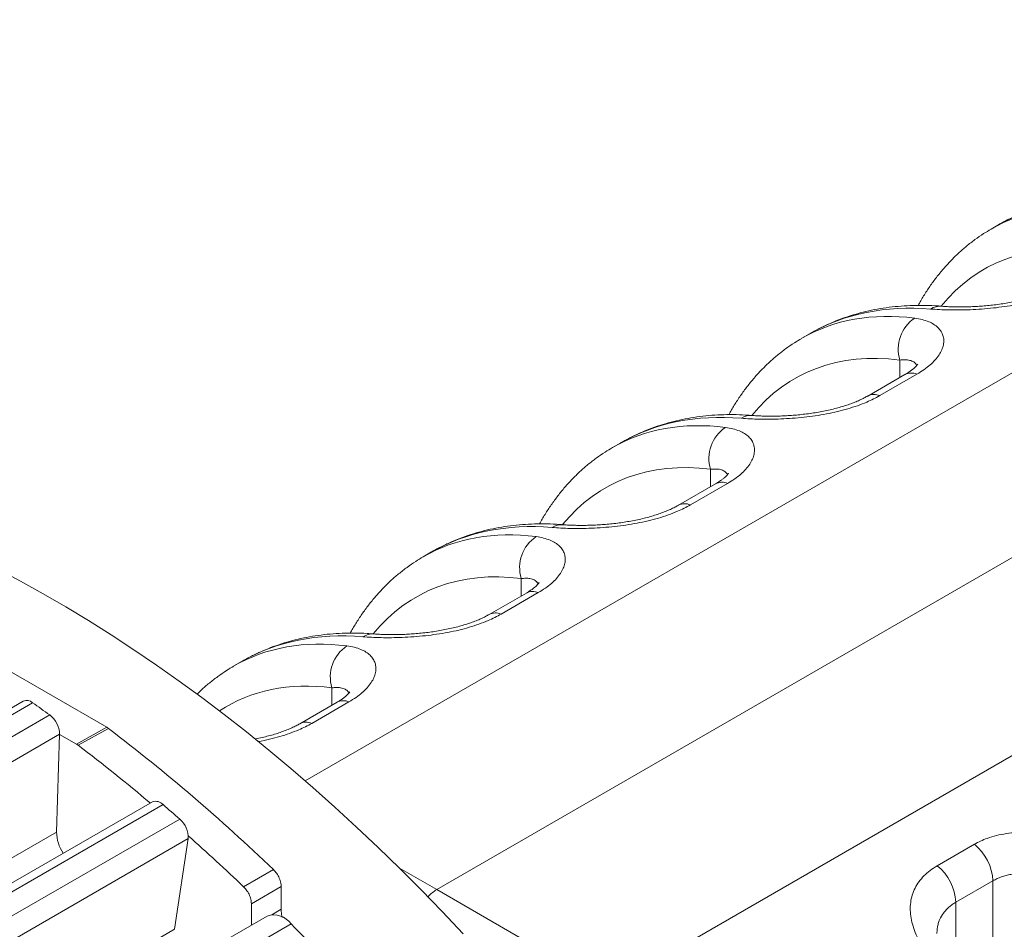
# Model space of a CAD drawing. Units: inches. Extents: x 0.2 to 21.7, y 0.2 to 16.8.
# Drawn here: x 19.1 to 19.7, y 3.2 to 3.8 of the extents above; entities that cross this region are included whole.
import ezdxf

# ---------------------------------------------------------------- set-up
doc = ezdxf.new("R2010")
doc.units = ezdxf.units.IN
doc.header["$MEASUREMENT"] = 0
doc.layers.add('OBJECT', color=7, linetype='Continuous')

msp = doc.modelspace()

# ---------------------------------------------------------------- linework, layer by layer
at = {"layer": 'OBJECT', "linetype": 'Continuous', "lineweight": 15}
for p, q in [((19.293943, 3.313237), (20.115177, 3.787326)), ((19.375784, 3.245502), (20.221972, 3.733996)), ((19.482579, 3.18385), (20.321561, 3.668183)), ((19.726115, 3.6599), (19.720968, 3.656929)), ((19.608264, 3.591866), (19.603117, 3.588895)), ((19.664111, 3.564472), (19.664111, 3.575324)), ((19.667284, 3.566303), (19.64413, 3.552937)), ((19.674712, 3.566525), (19.651558, 3.553159)), ((19.490413, 3.523832), (19.485266, 3.520861)), ((19.54626, 3.496438), (19.54626, 3.50729)), ((19.549433, 3.498269), (19.526279, 3.484903)), ((19.556861, 3.498491), (19.533707, 3.485125)), ((19.170347, 3.346632), (18.961812, 3.467017)), ((19.372562, 3.455798), (19.367415, 3.452827)), ((19.428409, 3.428404), (19.428409, 3.439256)), ((19.431582, 3.430235), (19.408428, 3.416869)), ((19.43901, 3.430457), (19.415856, 3.417091)), ((19.25471, 3.387764), (19.249564, 3.384793)), ((19.310558, 3.36037), (19.310558, 3.371222)), ((19.118393, 3.362926), (18.052938, 2.747852)), ((18.056269, 2.74541), (19.124198, 3.361913)), ((19.313731, 3.362201), (19.290577, 3.348835)), ((19.321159, 3.362423), (19.298005, 3.349057)), ((18.066698, 2.737639), (19.134837, 3.354262)), ((18.07824, 2.728821), (19.140987, 3.342331)), ((19.13911, 3.281368), (19.140987, 3.342331)), ((19.140982, 3.342193), (19.151517, 3.336112)), ((19.151517, 3.336112), (19.170347, 3.346632)), ((19.171459, 3.345889), (19.152629, 3.335369)), ((19.170347, 3.346632), (19.171459, 3.345889)), ((19.151517, 3.336112), (19.152629, 3.335369)), ((19.198729, 3.300115), (18.13225, 2.68445)), ((18.136055, 2.681126), (19.205385, 3.298437)), ((18.146306, 2.672041), (19.215785, 3.289439)), ((18.121347, 2.693826), (19.13911, 3.281368)), ((18.156565, 2.662754), (19.221004, 3.277242)), ((19.212594, 3.220777), (19.221004, 3.277242)), ((19.687342, 3.260365), (19.710496, 3.273732)), ((19.255538, 3.247269), (19.274062, 3.258071)), ((19.352581, 3.258896), (19.375784, 3.245502)), ((19.722067, 3.250993), (19.698913, 3.237627)), ((19.722067, 3.213101), (19.722067, 3.250993)), ((19.278938, 3.247496), (19.260411, 3.236696)), ((19.278938, 3.233238), (19.278938, 3.247496)), ((19.375784, 3.245502), (19.482579, 3.18385)), ((19.260411, 3.236696), (19.260411, 3.223397)), ((19.698913, 3.237627), (19.698913, 3.199735)), ((19.27309, 3.229825), (19.278938, 3.233238)), ((19.270142, 3.229015), (18.206302, 2.614873)), ((18.19042, 2.630688), (19.212594, 3.220777)), ((19.285123, 3.224102), (18.21479, 2.606211))]:
    msp.add_line(p, q, dxfattribs=at)
at = {"layer": 'OBJECT', "linetype": 'Continuous', "lineweight": 15, "flags": 128}
msp.add_lwpolyline([(19.392244, 3.217991), (19.379202, 3.23183), (19.366044, 3.245404), (19.352775, 3.258706), (19.339401, 3.27173), (19.32593, 3.284469), (19.312368, 3.296918), (19.29872, 3.30907), (19.284995, 3.32092), (19.271199, 3.332461), (19.257337, 3.343689), (19.243418, 3.354598), (19.229447, 3.365181), (19.215431, 3.375436), (19.201378, 3.385355), (19.187294, 3.394935), (19.173185, 3.404172), (19.15906, 3.413059), (19.144923, 3.421594), (19.130783, 3.429772), (19.116646, 3.437589), (19.102519, 3.445041)], dxfattribs=at)
at = {"layer": 'OBJECT', "linetype": 'Continuous', "lineweight": 15}
for centre, radius, start, end in [((19.689406, 3.597293), 0.011583, 85.718759, 121.982513), ((19.686268, 3.58214), 0.023181, 123.790725, 197.099262), ((19.671233, 3.558548), 0.008703, 66.439633, 116.984465), ((19.64808, 3.545185), 0.0087, 66.434224, 117.079661), ((19.571555, 3.529259), 0.011583, 85.718759, 121.982513), ((19.568417, 3.514106), 0.023181, 123.790725, 197.099262), ((19.553382, 3.490514), 0.008703, 66.439633, 116.984465), ((19.530229, 3.477151), 0.0087, 66.434224, 117.079661), ((19.453704, 3.461225), 0.011583, 85.718759, 121.982513), ((19.450565, 3.446072), 0.023181, 123.790725, 197.099262), ((19.435531, 3.42248), 0.008703, 66.439633, 116.984465), ((19.412378, 3.409117), 0.0087, 66.434224, 117.079661), ((19.335853, 3.393191), 0.011583, 85.718759, 121.982513), ((19.332714, 3.378038), 0.023181, 123.790725, 197.099262), ((19.120513, 3.357935), 0.005423, 47.182092, 113.010924), ((18.505762, 2.490646), 1.068442, 53.929686, 54.632395), ((19.31768, 3.354446), 0.008703, 66.439633, 116.984465), ((19.125511, 3.341905), 0.015482, 1.57661, 52.956157), ((19.294526, 3.341083), 0.0087, 66.434224, 117.079661), ((18.434321, 2.380793), 1.214406, 46.252395, 52.627487), ((18.450604, 2.413757), 1.158536, 49.858136, 52.702155), ((19.200856, 3.294514), 0.005992, 40.90511, 110.790225), ((18.402423, 2.359865), 1.235178, 48.814582, 49.452536), ((19.206062, 3.278063), 0.014965, 356.852813, 49.477878), ((19.163669, 3.28179), 0.024562, 180.983938, 213.866982), ((18.369486, 2.319564), 1.282858, 46.315613, 48.407903), ((19.690869, 3.249431), 0.031237, 2.866945, 51.073369), ((19.667715, 3.236064), 0.031237, 2.866945, 51.073369), ((19.274354, 3.216562), 0.013146, 34.996864, 108.688241), ((18.256588, 2.208865), 1.445196, 40.366916, 44.627181)]:
    msp.add_arc(centre, radius, start, end, dxfattribs=at)
for centre, major_axis, ratio, start_param, end_param in [((19.872501, 3.382611), (-0.149195, 0.275625), 0.558217, 5.9021332, 6.2984914), ((19.88789, 3.391495), (-0.164573, 0.266735), 0.5959279, 5.8693833, 6.2657415), ((19.857874, 3.374737), (-0.139211, 0.258293), 0.5568908, 5.9031033, 6.510481), ((19.75465, 3.314577), (-0.149195, 0.275625), 0.558217, 5.9021332, 6.2984914), ((19.770039, 3.323461), (-0.164573, 0.266735), 0.5959279, 5.8693833, 6.2657415), ((19.740023, 3.306703), (-0.139211, 0.258293), 0.5568908, 5.9031033, 6.510481), ((19.652188, 3.255427), (-0.164573, 0.266735), 0.5959279, 5.8693833, 6.2657415), ((19.636798, 3.246543), (-0.149195, 0.275625), 0.558217, 5.9021332, 6.2984914), ((19.622171, 3.238669), (-0.139211, 0.258293), 0.5568908, 5.9031033, 6.510481), ((19.534337, 3.187393), (-0.164573, 0.266735), 0.5959279, 5.8693833, 6.2657415), ((19.518947, 3.178509), (-0.149195, 0.275625), 0.558217, 5.9021332, 6.2984914), ((19.50432, 3.170635), (-0.139211, 0.258293), 0.5568908, 5.9031033, 6.510481), ((19.416486, 3.119359), (-0.164573, 0.266735), 0.5959279, 5.8693833, 6.2657415), ((19.401096, 3.110475), (-0.149195, 0.275625), 0.558217, 5.9021332, 6.2984914), ((19.386469, 3.102601), (-0.139211, 0.258293), 0.5568908, 5.9031033, 6.3314507), ((19.375801, 3.229171), (0.009999, 0.017321), 0.5780852, 0.7859257, 1.184122)]:
    msp.add_ellipse(centre, major_axis=major_axis, ratio=ratio, start_param=start_param, end_param=end_param, dxfattribs=at)
for points, knots in [([(19.808101, 3.67688), (19.80667, 3.676985), (19.802621, 3.677283), (19.796022, 3.677485), (19.788349, 3.677372), (19.780806, 3.676885), (19.773405, 3.676033), (19.766158, 3.674816), (19.759073, 3.67324), (19.75216, 3.671309), (19.745429, 3.669025), (19.738879, 3.666406), (19.732547, 3.663409), (19.72828, 3.661217), (19.726185, 3.659933), (19.72607, 3.659862)], [0, 0, 0, 0, 0.0480083, 0.1358947, 0.2235077, 0.310741, 0.3975747, 0.4840002, 0.5700213, 0.6556553, 0.7409327, 0.8258966, 0.9106016, 0.9951114, 1, 1, 1, 1]), ([(19.720896, 3.656855), (19.719342, 3.65594), (19.715901, 3.653913), (19.71081, 3.650374), (19.705585, 3.646322), (19.700576, 3.641937), (19.69578, 3.637233), (19.691205, 3.632211), (19.686853, 3.626877), (19.682738, 3.621227), (19.678912, 3.615405), (19.676597, 3.611334), (19.675469, 3.609351)], [0, 0, 0, 0, 0.0833031, 0.1844127, 0.2856447, 0.3871173, 0.4889386, 0.5912018, 0.6939818, 0.7973332, 0.9012882, 1, 1, 1, 1]), ([(19.769409, 3.621193), (19.768141, 3.620492), (19.765604, 3.619091), (19.761003, 3.616983), (19.755653, 3.614899), (19.74952, 3.612927), (19.743023, 3.611206), (19.736235, 3.609768), (19.729264, 3.608602), (19.72214, 3.607694), (19.714969, 3.60705), (19.707862, 3.606654), (19.701047, 3.606487), (19.694632, 3.606525), (19.688619, 3.606729), (19.685052, 3.606988), (19.683271, 3.607118)], [0, 0, 0, 0, 0.0536732, 0.1073469, 0.1761568, 0.24522, 0.3140467, 0.3862486, 0.4587153, 0.5309471, 0.608589, 0.68651, 0.7641926, 0.8427059, 0.9214525, 1, 1, 1, 1]), ([(19.76196, 3.620982), (19.761221, 3.620566), (19.75967, 3.619693), (19.756957, 3.618381), (19.753916, 3.617071), (19.750628, 3.615833), (19.747126, 3.614671), (19.743434, 3.613594), (19.739539, 3.6126), (19.735485, 3.611701), (19.731323, 3.610908), (19.7271, 3.610228), (19.722867, 3.609666), (19.718657, 3.609214), (19.714484, 3.608867), (19.710367, 3.608619), (19.706339, 3.608468), (19.702453, 3.608408), (19.698763, 3.608431), (19.695314, 3.608533), (19.692457, 3.608672), (19.690892, 3.608797), (19.690273, 3.608847)], [0, 0, 0, 0, 0.0418836, 0.0879782, 0.1347941, 0.1822721, 0.2290022, 0.2769628, 0.3260701, 0.3761256, 0.4269075, 0.4781892, 0.5298747, 0.5818266, 0.6343984, 0.6880133, 0.7424828, 0.7975472, 0.8528796, 0.9080648, 0.9636935, 1, 1, 1, 1]), ([(19.69025, 3.608846), (19.688819, 3.608951), (19.68477, 3.609249), (19.678171, 3.609451), (19.670498, 3.609338), (19.662955, 3.608851), (19.655554, 3.607999), (19.648307, 3.606782), (19.641222, 3.605206), (19.634309, 3.603275), (19.627578, 3.600991), (19.621028, 3.598372), (19.614696, 3.595375), (19.610429, 3.593183), (19.608334, 3.591899), (19.608219, 3.591828)], [0, 0, 0, 0, 0.0480083, 0.1358947, 0.2235077, 0.310741, 0.3975747, 0.4840002, 0.5700213, 0.6556553, 0.7409327, 0.8258966, 0.9106016, 0.9951114, 1, 1, 1, 1]), ([(19.673375, 3.601405), (19.674958, 3.601152), (19.678125, 3.600644), (19.682069, 3.599319), (19.685351, 3.597634), (19.687938, 3.595621), (19.689865, 3.593292), (19.691078, 3.590678), (19.691578, 3.587846), (19.691348, 3.584841), (19.690353, 3.58172), (19.68863, 3.57855), (19.686191, 3.575383), (19.683021, 3.57229), (19.679249, 3.569302), (19.676223, 3.56745), (19.674712, 3.566525)], [0, 0, 0, 0, 0.07923798, 0.15846642, 0.23110613, 0.30392659, 0.37653668, 0.44707448, 0.51781418, 0.58832371, 0.65735057, 0.72660149, 0.79560646, 0.86366011, 0.9319549, 1, 1, 1, 1]), ([(19.603045, 3.588821), (19.601491, 3.587906), (19.59805, 3.585879), (19.592959, 3.58234), (19.587734, 3.578288), (19.582725, 3.573903), (19.577929, 3.569199), (19.573354, 3.564177), (19.569002, 3.558843), (19.564887, 3.553193), (19.561061, 3.547371), (19.558746, 3.5433), (19.557618, 3.541317)], [0, 0, 0, 0, 0.0833031, 0.1844127, 0.2856447, 0.3871173, 0.4889386, 0.5912018, 0.6939818, 0.7973332, 0.9012882, 1, 1, 1, 1]), ([(19.674585, 3.571922), (19.674579, 3.571946), (19.674489, 3.572336), (19.674066, 3.572972), (19.673308, 3.573806), (19.672273, 3.574478), (19.671008, 3.574994), (19.669291, 3.575387), (19.66705, 3.575575), (19.665095, 3.575408), (19.664111, 3.575324)], [0, 0, 0, 0, 0.0079384, 0.1307015, 0.2535757, 0.3772918, 0.503524, 0.6305654, 0.8142283, 1, 1, 1, 1]), ([(19.67526, 3.572844), (19.675255, 3.572834), (19.675245, 3.572812), (19.67499, 3.572409), (19.674472, 3.571758), (19.673681, 3.57092), (19.67262, 3.56996), (19.671256, 3.568873), (19.669509, 3.56767), (19.668159, 3.566798), (19.667325, 3.566344), (19.667277, 3.566318)], [0, 0, 0, 0, 0.1003325, 0.2274114, 0.3566999, 0.488197, 0.6058934, 0.7295408, 0.8586064, 0.9918668, 1, 1, 1, 1]), ([(19.651558, 3.553159), (19.65029, 3.552458), (19.647752, 3.551057), (19.643152, 3.548949), (19.637802, 3.546865), (19.631668, 3.544893), (19.625171, 3.543172), (19.618384, 3.541734), (19.611413, 3.540568), (19.604288, 3.53966), (19.597117, 3.539016), (19.590011, 3.53862), (19.583195, 3.538453), (19.576781, 3.538491), (19.570767, 3.538694), (19.567201, 3.538954), (19.56542, 3.539084)], [0, 0, 0, 0, 0.0536732, 0.1073469, 0.1761568, 0.24522, 0.3140467, 0.3862486, 0.4587153, 0.5309471, 0.608589, 0.68651, 0.7641926, 0.8427059, 0.9214525, 1, 1, 1, 1]), ([(19.644109, 3.552948), (19.64337, 3.552532), (19.641819, 3.551659), (19.639106, 3.550347), (19.636065, 3.549037), (19.632777, 3.547799), (19.629275, 3.546637), (19.625583, 3.54556), (19.621688, 3.544566), (19.617634, 3.543667), (19.613471, 3.542874), (19.609249, 3.542194), (19.605016, 3.541632), (19.600806, 3.54118), (19.596633, 3.540833), (19.592516, 3.540585), (19.588488, 3.540434), (19.584602, 3.540374), (19.580912, 3.540397), (19.577463, 3.540499), (19.574606, 3.540638), (19.573041, 3.540763), (19.572422, 3.540813)], [0, 0, 0, 0, 0.04188359, 0.08797825, 0.13479406, 0.18227213, 0.22900217, 0.27696284, 0.32607011, 0.37612564, 0.42690751, 0.47818921, 0.52987471, 0.58182661, 0.63439836, 0.68801333, 0.74248278, 0.79754718, 0.85287957, 0.90806482, 0.96369351, 1, 1, 1, 1]), ([(19.572398, 3.540812), (19.570968, 3.540917), (19.566919, 3.541215), (19.560319, 3.541417), (19.552647, 3.541304), (19.545104, 3.540817), (19.537703, 3.539965), (19.530455, 3.538748), (19.523371, 3.537172), (19.516458, 3.535241), (19.509726, 3.532957), (19.503177, 3.530338), (19.496845, 3.527341), (19.492578, 3.525149), (19.490482, 3.523865), (19.490368, 3.523794)], [0, 0, 0, 0, 0.0480083, 0.1358947, 0.2235077, 0.310741, 0.3975747, 0.4840002, 0.5700213, 0.6556553, 0.7409327, 0.8258966, 0.9106016, 0.9951114, 1, 1, 1, 1]), ([(19.555524, 3.533371), (19.557107, 3.533118), (19.560273, 3.53261), (19.564217, 3.531285), (19.5675, 3.5296), (19.570087, 3.527587), (19.572014, 3.525258), (19.573227, 3.522644), (19.573727, 3.519812), (19.573497, 3.516807), (19.572502, 3.513686), (19.570779, 3.510516), (19.56834, 3.507349), (19.56517, 3.504256), (19.561398, 3.501268), (19.558372, 3.499416), (19.556861, 3.498491)], [0, 0, 0, 0, 0.07923798, 0.15846642, 0.23110613, 0.30392659, 0.37653668, 0.44707448, 0.51781418, 0.58832371, 0.65735057, 0.72660149, 0.79560646, 0.86366011, 0.9319549, 1, 1, 1, 1]), ([(19.485194, 3.520787), (19.483639, 3.519872), (19.480199, 3.517845), (19.475107, 3.514306), (19.469883, 3.510254), (19.464874, 3.505869), (19.460078, 3.501165), (19.455502, 3.496143), (19.451151, 3.490809), (19.447036, 3.485159), (19.44321, 3.479337), (19.440895, 3.475266), (19.439767, 3.473283)], [0, 0, 0, 0, 0.0833031, 0.1844127, 0.2856447, 0.3871173, 0.4889386, 0.5912018, 0.6939818, 0.7973332, 0.9012882, 1, 1, 1, 1]), ([(19.556733, 3.503888), (19.556728, 3.503912), (19.556638, 3.504302), (19.556215, 3.504938), (19.555457, 3.505772), (19.554422, 3.506444), (19.553157, 3.50696), (19.55144, 3.507353), (19.549199, 3.507541), (19.547244, 3.507374), (19.54626, 3.50729)], [0, 0, 0, 0, 0.0079384, 0.1307015, 0.2535757, 0.3772918, 0.503524, 0.6305654, 0.8142283, 1, 1, 1, 1]), ([(19.557408, 3.50481), (19.557404, 3.5048), (19.557394, 3.504778), (19.557139, 3.504375), (19.556621, 3.503724), (19.55583, 3.502886), (19.554769, 3.501926), (19.553405, 3.500839), (19.551658, 3.499636), (19.550308, 3.498764), (19.549474, 3.49831), (19.549426, 3.498284)], [0, 0, 0, 0, 0.1003325, 0.2274114, 0.3566999, 0.488197, 0.6058934, 0.7295408, 0.8586064, 0.9918668, 1, 1, 1, 1]), ([(19.533707, 3.485125), (19.532438, 3.484424), (19.529901, 3.483023), (19.525301, 3.480915), (19.519951, 3.478831), (19.513817, 3.476859), (19.50732, 3.475138), (19.500533, 3.4737), (19.493562, 3.472534), (19.486437, 3.471626), (19.479266, 3.470982), (19.47216, 3.470586), (19.465344, 3.470419), (19.45893, 3.470457), (19.452916, 3.47066), (19.44935, 3.47092), (19.447569, 3.47105)], [0, 0, 0, 0, 0.0536732, 0.1073469, 0.1761568, 0.24522, 0.3140467, 0.3862486, 0.4587153, 0.5309471, 0.608589, 0.68651, 0.7641926, 0.8427059, 0.9214525, 1, 1, 1, 1]), ([(19.526257, 3.484914), (19.525519, 3.484498), (19.523968, 3.483625), (19.521255, 3.482313), (19.518213, 3.481003), (19.514926, 3.479765), (19.511424, 3.478603), (19.507732, 3.477526), (19.503837, 3.476532), (19.499783, 3.475633), (19.49562, 3.47484), (19.491398, 3.47416), (19.487165, 3.473598), (19.482954, 3.473146), (19.478782, 3.472799), (19.474665, 3.472551), (19.470637, 3.4724), (19.466751, 3.47234), (19.46306, 3.472363), (19.459612, 3.472465), (19.456755, 3.472604), (19.455189, 3.472729), (19.454571, 3.472779)], [0, 0, 0, 0, 0.04188359, 0.08797825, 0.13479406, 0.18227213, 0.22900217, 0.27696284, 0.32607011, 0.37612564, 0.42690751, 0.47818921, 0.52987471, 0.58182661, 0.63439836, 0.68801333, 0.74248278, 0.79754718, 0.85287957, 0.90806482, 0.96369351, 1, 1, 1, 1]), ([(19.454547, 3.472778), (19.453117, 3.472883), (19.449068, 3.473181), (19.442468, 3.473383), (19.434796, 3.47327), (19.427253, 3.472783), (19.419852, 3.471931), (19.412604, 3.470714), (19.40552, 3.469138), (19.398607, 3.467207), (19.391875, 3.464923), (19.385326, 3.462304), (19.378994, 3.459307), (19.374727, 3.457115), (19.372631, 3.455831), (19.372517, 3.45576)], [0, 0, 0, 0, 0.0480083, 0.1358947, 0.2235077, 0.310741, 0.3975747, 0.4840002, 0.5700213, 0.6556553, 0.7409327, 0.8258966, 0.9106016, 0.9951114, 1, 1, 1, 1]), ([(19.437673, 3.465337), (19.439256, 3.465084), (19.442422, 3.464576), (19.446366, 3.463251), (19.449649, 3.461566), (19.452236, 3.459553), (19.454163, 3.457224), (19.455375, 3.45461), (19.455876, 3.451778), (19.455646, 3.448773), (19.454651, 3.445651), (19.452928, 3.442482), (19.450489, 3.439315), (19.447318, 3.436222), (19.443547, 3.433234), (19.44052, 3.431382), (19.43901, 3.430457)], [0, 0, 0, 0, 0.079238, 0.1584664, 0.2311061, 0.3039266, 0.3765367, 0.4470745, 0.5178142, 0.5883237, 0.6573506, 0.7266015, 0.7956065, 0.8636601, 0.9319549, 1, 1, 1, 1]), ([(19.367343, 3.452753), (19.365788, 3.451838), (19.362348, 3.449811), (19.357256, 3.446272), (19.352032, 3.44222), (19.347023, 3.437835), (19.342227, 3.433131), (19.337651, 3.428109), (19.3333, 3.422775), (19.329185, 3.417125), (19.325358, 3.411303), (19.323043, 3.407232), (19.321916, 3.405249)], [0, 0, 0, 0, 0.0833031, 0.1844127, 0.2856447, 0.3871173, 0.4889386, 0.5912018, 0.6939818, 0.7973332, 0.9012882, 1, 1, 1, 1]), ([(19.438882, 3.435855), (19.438877, 3.435878), (19.438786, 3.436268), (19.438364, 3.436904), (19.437606, 3.437738), (19.436571, 3.43841), (19.435306, 3.438926), (19.433588, 3.439319), (19.431347, 3.439507), (19.429391, 3.43934), (19.428409, 3.439256)], [0, 0, 0, 0, 0.00793414, 0.13069774, 0.25357251, 0.37728913, 0.50352191, 0.63056384, 0.81449226, 1, 1, 1, 1]), ([(19.439557, 3.436776), (19.439553, 3.436766), (19.439543, 3.436744), (19.439288, 3.436341), (19.43877, 3.43569), (19.437979, 3.434852), (19.436918, 3.433892), (19.435553, 3.432805), (19.433807, 3.431602), (19.432457, 3.43073), (19.431622, 3.430276), (19.431574, 3.43025)], [0, 0, 0, 0, 0.1003325, 0.2274114, 0.3566999, 0.488197, 0.6058934, 0.7295408, 0.8586064, 0.9918668, 1, 1, 1, 1]), ([(19.415856, 3.417091), (19.414587, 3.41639), (19.41205, 3.414989), (19.40745, 3.412881), (19.4021, 3.410797), (19.395966, 3.408825), (19.389469, 3.407104), (19.382682, 3.405666), (19.375711, 3.4045), (19.368586, 3.403592), (19.361415, 3.402948), (19.354309, 3.402552), (19.347493, 3.402385), (19.341079, 3.402423), (19.335065, 3.402626), (19.331499, 3.402886), (19.329718, 3.403016)], [0, 0, 0, 0, 0.0536732, 0.1073469, 0.1761568, 0.24522, 0.3140467, 0.3862486, 0.4587153, 0.5309471, 0.608589, 0.68651, 0.7641926, 0.8427059, 0.9214525, 1, 1, 1, 1]), ([(19.408406, 3.41688), (19.407668, 3.416464), (19.406116, 3.415591), (19.403404, 3.414279), (19.400362, 3.412969), (19.397075, 3.411731), (19.393573, 3.410569), (19.389881, 3.409492), (19.385986, 3.408498), (19.381932, 3.407599), (19.377769, 3.406806), (19.373547, 3.406126), (19.369314, 3.405564), (19.365103, 3.405112), (19.360931, 3.404765), (19.356814, 3.404517), (19.352786, 3.404366), (19.3489, 3.404306), (19.345209, 3.404329), (19.34176, 3.404431), (19.338904, 3.40457), (19.337338, 3.404695), (19.33672, 3.404745)], [0, 0, 0, 0, 0.0418836, 0.0879782, 0.1347941, 0.1822721, 0.2290022, 0.2769628, 0.3260701, 0.3761256, 0.4269075, 0.4781892, 0.5298747, 0.5818266, 0.6343984, 0.6880133, 0.7424828, 0.7975472, 0.8528796, 0.9080648, 0.9636935, 1, 1, 1, 1]), ([(19.336696, 3.404744), (19.335266, 3.404849), (19.331216, 3.405147), (19.324617, 3.405349), (19.316944, 3.405236), (19.309402, 3.404749), (19.302001, 3.403897), (19.294753, 3.40268), (19.287668, 3.401104), (19.280755, 3.399173), (19.274024, 3.396889), (19.267475, 3.39427), (19.261143, 3.391273), (19.256876, 3.389081), (19.25478, 3.387797), (19.254666, 3.387726)], [0, 0, 0, 0, 0.0480083, 0.1358947, 0.2235077, 0.310741, 0.3975747, 0.4840002, 0.5700213, 0.6556553, 0.7409327, 0.8258966, 0.9106016, 0.9951114, 1, 1, 1, 1]), ([(19.319822, 3.397303), (19.321405, 3.39705), (19.324571, 3.396542), (19.328515, 3.395217), (19.331798, 3.393532), (19.334385, 3.391519), (19.336312, 3.38919), (19.337524, 3.386576), (19.338025, 3.383744), (19.337795, 3.380739), (19.3368, 3.377617), (19.335076, 3.374448), (19.332637, 3.371281), (19.329467, 3.368188), (19.325696, 3.3652), (19.322669, 3.363348), (19.321159, 3.362423)], [0, 0, 0, 0, 0.079238, 0.1584664, 0.2311061, 0.3039266, 0.3765367, 0.4470745, 0.5178142, 0.5883237, 0.6573506, 0.7266015, 0.7956065, 0.8636601, 0.9319549, 1, 1, 1, 1]), ([(19.249491, 3.384719), (19.247937, 3.383804), (19.244497, 3.381777), (19.239403, 3.37824), (19.234188, 3.374177), (19.229906, 3.370489), (19.227454, 3.368043), (19.226584, 3.367174)], [0, 0, 0, 0, 0.1880297, 0.4162517, 0.6447498, 0.8737912, 1, 1, 1, 1]), ([(19.321031, 3.36782), (19.321026, 3.367844), (19.320935, 3.368234), (19.320512, 3.36887), (19.319755, 3.369704), (19.31872, 3.370376), (19.317455, 3.370892), (19.315738, 3.371285), (19.313497, 3.371473), (19.311541, 3.371306), (19.310558, 3.371222)], [0, 0, 0, 0, 0.0079384, 0.1307015, 0.2535757, 0.3772918, 0.503524, 0.6305654, 0.8142283, 1, 1, 1, 1]), ([(19.321706, 3.368742), (19.321702, 3.368732), (19.321692, 3.36871), (19.321437, 3.368307), (19.320918, 3.367656), (19.320128, 3.366818), (19.319067, 3.365858), (19.317702, 3.364771), (19.315955, 3.363568), (19.314606, 3.362696), (19.313771, 3.362242), (19.313723, 3.362216)], [0, 0, 0, 0, 0.1003325, 0.2274114, 0.3566999, 0.488197, 0.6058934, 0.7295408, 0.8586064, 0.9918668, 1, 1, 1, 1]), ([(19.290555, 3.348846), (19.289817, 3.34843), (19.288265, 3.347557), (19.285553, 3.346245), (19.282511, 3.344935), (19.279224, 3.343697), (19.275721, 3.342535), (19.27203, 3.341457), (19.268133, 3.340469), (19.265006, 3.339755), (19.26318, 3.339413), (19.262723, 3.339327)], [0, 0, 0, 0, 0.1066209, 0.2239618, 0.3431384, 0.4640009, 0.5829592, 0.7050502, 0.8300601, 0.9574839, 1, 1, 1, 1]), ([(19.298005, 3.349057), (19.296736, 3.348356), (19.294199, 3.346955), (19.289599, 3.344847), (19.284249, 3.342764), (19.278116, 3.340785), (19.271615, 3.339091), (19.267108, 3.338065), (19.264759, 3.337671), (19.264725, 3.337666)], [0, 0, 0, 0, 0.1385831, 0.2771676, 0.4548335, 0.6331535, 0.8108627, 0.9972865, 1, 1, 1, 1]), ([(19.710496, 3.273732), (19.711765, 3.274418), (19.714302, 3.275791), (19.718902, 3.277647), (19.724252, 3.279264), (19.730386, 3.280468), (19.736883, 3.281135), (19.74367, 3.281192), (19.750641, 3.280624), (19.757766, 3.279407), (19.764937, 3.277473), (19.772043, 3.274824), (19.778859, 3.271534), (19.785273, 3.267611), (19.791287, 3.263164), (19.794853, 3.259796), (19.796634, 3.258114)], [0, 0, 0, 0, 0.05367319, 0.10734689, 0.1761568, 0.24522004, 0.31404674, 0.38624859, 0.45871525, 0.53094708, 0.60858901, 0.68650997, 0.76419256, 0.84270587, 0.92145253, 1, 1, 1, 1]), ([(19.274062, 3.258071), (19.274794, 3.257278), (19.276259, 3.255691), (19.277882, 3.252658), (19.278799, 3.249816), (19.278897, 3.248181), (19.278938, 3.247496)], [0, 0, 0, 0, 0.2686587, 0.5373186, 0.8059546, 1, 1, 1, 1]), ([(19.688679, 3.195792), (19.687096, 3.197613), (19.683929, 3.201253), (19.679986, 3.206737), (19.676703, 3.212132), (19.674116, 3.217405), (19.672189, 3.22262), (19.670976, 3.227732), (19.670476, 3.232703), (19.670706, 3.237504), (19.671701, 3.242088), (19.673424, 3.246416), (19.675863, 3.250462), (19.679033, 3.254159), (19.682805, 3.25752), (19.685831, 3.259418), (19.687342, 3.260365)], [0, 0, 0, 0, 0.079238, 0.1584664, 0.2311061, 0.3039266, 0.3765367, 0.4470745, 0.5178142, 0.5883237, 0.6573506, 0.7266015, 0.7956065, 0.8636601, 0.9319549, 1, 1, 1, 1]), ([(19.777631, 3.237655), (19.776823, 3.238604), (19.775203, 3.240508), (19.772486, 3.243165), (19.769549, 3.245656), (19.766451, 3.247885), (19.762699, 3.250163), (19.758766, 3.252057), (19.755229, 3.253342), (19.752327, 3.254201), (19.749507, 3.254862), (19.746149, 3.255393), (19.742751, 3.255671), (19.738376, 3.255693), (19.734169, 3.255239), (19.730235, 3.25436), (19.727363, 3.253468), (19.724601, 3.252364), (19.722914, 3.251452), (19.722067, 3.250993)], [0, 0, 0, 0, 0.0586485, 0.1176339, 0.1777543, 0.238304, 0.295068, 0.3814685, 0.4402924, 0.4698749, 0.522633, 0.5757901, 0.6302299, 0.6851232, 0.7873407, 0.8392691, 0.8919994, 0.9457779, 1, 1, 1, 1]), ([(19.255538, 3.247269), (19.25627, 3.246476), (19.257734, 3.244888), (19.259356, 3.241855), (19.260272, 3.239014), (19.26037, 3.237381), (19.260411, 3.236696)], [0, 0, 0, 0, 0.2687355, 0.5374723, 0.806185, 1, 1, 1, 1]), ([(19.698913, 3.237627), (19.698163, 3.237167), (19.696657, 3.236245), (19.694637, 3.234641), (19.692804, 3.232874), (19.690695, 3.230322), (19.689086, 3.227497), (19.688003, 3.224447), (19.687469, 3.222033), (19.687206, 3.219912), (19.687224, 3.218582), (19.68723, 3.218109)], [0, 0, 0, 0, 0.1024212, 0.2055835, 0.3110883, 0.4174041, 0.6247601, 0.7300913, 0.8370322, 0.9420343, 1, 1, 1, 1]), ([(19.278938, 3.233238), (19.278967, 3.2323), (19.279017, 3.230689), (19.279405, 3.22895), (19.279566, 3.228224)], [0, 0, 0, 0, 0.58242053, 1, 1, 1, 1])]:
    msp.add_open_spline(points, degree=3, knots=knots, dxfattribs=at)

doc.saveas('drawing.dxf')
